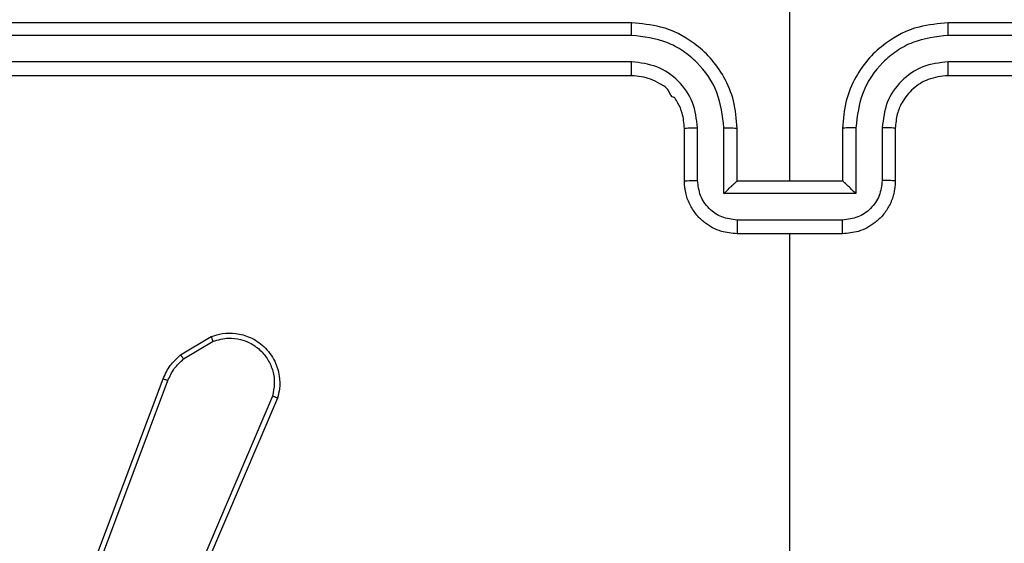
# Model space of a CAD drawing. Units: millimetres. Extents: x -4874 to 379186, y -3372 to 8409.
# Drawn here: x -549 to -511, y 3612 to 3632 of the extents above; entities that cross this region are included whole.
import ezdxf

# ---------------------------------------------------------------- set-up
doc = ezdxf.new("R2010")
doc.units = ezdxf.units.MM
doc.layers.add('Toestel 2D', color=7, linetype='Continuous', lineweight=20)

# ---------------------------------------------------------------- blocks, each defined once
blk = doc.blocks.new('1450')
at = {"color": 7, "linetype": 'Continuous', "lineweight": 25}
for p, q in [((888.6763, 129.5749), (888.6763, 130.8121)), ((888.0763, 130.1749), (885.0763, 130.1749)), ((892.2763, 130.1749), (889.2763, 130.1749)), ((888.076, 130.1275), (885.074, 130.1276)), ((892.2787, 130.1276), (889.2767, 130.1275)), ((888.076, 130.0274), (885.074, 130.0275)), ((892.2787, 130.0275), (889.2767, 130.0274)), ((888.0763, 129.9749), (885.0763, 129.9749)), ((892.2763, 129.9749), (889.2763, 129.9749)), ((888.2763, 129.5749), (888.2763, 129.7749)), ((888.3261, 129.5771), (888.3261, 129.7773)), ((888.4262, 129.5271), (888.4262, 129.7773)), ((888.4763, 129.5749), (888.4763, 129.7749)), ((888.8763, 129.7749), (888.8763, 129.5749)), ((888.9265, 129.7773), (888.9265, 129.5271)), ((889.0266, 129.7773), (889.0266, 129.5771)), ((889.0763, 129.7749), (889.0763, 129.5749)), ((888.4763, 129.5749), (888.4763, 129.5749)), ((888.8763, 129.5749), (888.4763, 129.5749)), ((888.8763, 129.5749), (888.8764, 129.5749)), ((888.9265, 129.5271), (888.4262, 129.5271)), ((888.8765, 129.427), (888.4762, 129.427)), ((888.8763, 129.3749), (888.4763, 129.3749)), ((888.6763, 127.7777), (888.6763, 129.3749)), ((886.365, 128.9149), (886.4813, 128.9845)), ((886.3769, 128.9), (886.4884, 128.9667)), ((885.8363, 127.5908), (886.2991, 128.8242)), ((885.8545, 127.5848), (886.3172, 128.8179)), ((886.7135, 128.7589), (886.3572, 127.9229)), ((886.7328, 128.7514), (886.3762, 127.9146))]:
    blk.add_line(p, q, dxfattribs=at)
for points, knots in [([(888.076, 130.1275), (888.076, 130.1338), (888.076, 130.1464), (888.0761, 130.162), (888.0762, 130.1728), (888.0763, 130.1742), (888.0763, 130.1749)], [0, 0, 0, 0, 0.250119, 0.500013, 0.749906, 1, 1, 1, 1]), ([(888.4763, 129.7749), (888.4737, 129.81), (888.4685, 129.8776), (888.4302, 129.9687), (888.3779, 130.0425), (888.3001, 130.1127), (888.1977, 130.165), (888.1134, 130.1719), (888.0763, 130.1749)], [0, 0, 0, 0, 0.167543, 0.322998, 0.466358, 0.597606, 0.822849, 1, 1, 1, 1]), ([(889.2763, 130.1749), (889.2392, 130.1719), (889.155, 130.165), (889.0526, 130.1127), (888.9747, 130.0425), (888.9225, 129.9687), (888.8841, 129.8776), (888.879, 129.81), (888.8763, 129.7749)], [0, 0, 0, 0, 0.177153, 0.402394, 0.533643, 0.677002, 0.832457, 1, 1, 1, 1]), ([(889.2767, 130.1275), (889.2767, 130.1338), (889.2767, 130.1464), (889.2766, 130.162), (889.2765, 130.1728), (889.2764, 130.1742), (889.2763, 130.1749)], [0, 0, 0, 0, 0.25015, 0.500036, 0.749922, 1, 1, 1, 1]), ([(888.4262, 129.7773), (888.4207, 129.8229), (888.4096, 129.9143), (888.3425, 130.0118), (888.2722, 130.07), (888.191, 130.1145), (888.1219, 130.1223), (888.076, 130.1275)], [0, 0, 0, 0, 0.24962, 0.499239, 0.62358, 0.749883, 1, 1, 1, 1]), ([(889.2767, 130.1275), (889.2308, 130.1223), (889.1617, 130.1145), (889.0805, 130.0701), (889.0102, 130.0118), (888.9431, 129.9143), (888.932, 129.8229), (888.9265, 129.7773)], [0, 0, 0, 0, 0.250113, 0.376409, 0.500759, 0.750379, 1, 1, 1, 1]), ([(888.3261, 129.7773), (888.3223, 129.8101), (888.3147, 129.8755), (888.257, 129.9583), (888.1741, 130.0155), (888.1087, 130.0235), (888.076, 130.0274)], [0, 0, 0, 0, 0.2504548, 0.50015, 0.7500965, 1, 1, 1, 1]), ([(888.0763, 129.9749), (888.0763, 129.9752), (888.0763, 129.9756), (888.0762, 129.9788), (888.0761, 129.9837), (888.0761, 129.9902), (888.076, 129.9983), (888.076, 130.0075), (888.076, 130.0173), (888.076, 130.0241), (888.076, 130.0274)], [0, 0, 0, 0, 0.125121, 0.250391, 0.37538, 0.500125, 0.624866, 0.749885, 0.875012, 1, 1, 1, 1]), ([(889.2767, 130.0274), (889.2439, 130.0236), (889.1784, 130.016), (889.0956, 129.9582), (889.0385, 129.8753), (889.0305, 129.8099), (889.0266, 129.7773)], [0, 0, 0, 0, 0.250432, 0.500124, 0.750069, 1, 1, 1, 1]), ([(889.2763, 129.9749), (889.2764, 129.9752), (889.2764, 129.9756), (889.2765, 129.9788), (889.2766, 129.9837), (889.2766, 129.9902), (889.2767, 129.9983), (889.2767, 130.0074), (889.2767, 130.0173), (889.2767, 130.0241), (889.2767, 130.0274)], [0, 0, 0, 0, 0.125119, 0.250388, 0.375358, 0.500125, 0.624835, 0.749852, 0.875014, 1, 1, 1, 1]), ([(888.2763, 129.7749), (888.2747, 129.7946), (888.2719, 129.8279), (888.2554, 129.8659), (888.2438, 129.8846), (888.2388, 129.8916), (888.2383, 129.8922), (888.2382, 129.8925), (888.2381, 129.8925), (888.2381, 129.8925), (888.2381, 129.8925), (888.2256, 129.8908), (888.218, 129.9272), (888.1834, 129.9432), (888.1388, 129.9694), (888.1009, 129.9728), (888.0763, 129.9749)], [0, 0, 0, 0, 0.1872998, 0.3182037, 0.3924512, 0.3977471, 0.4000627, 0.4003345, 0.4004637, 0.400485, 0.4004956, 0.4005004, 0.5106103, 0.6425455, 0.7682422, 1, 1, 1, 1]), ([(889.2763, 129.9749), (889.2507, 129.9721), (889.2027, 129.9667), (889.1416, 129.9277), (889.1031, 129.8801), (889.0805, 129.8273), (889.0778, 129.7933), (889.0763, 129.7749)], [0, 0, 0, 0, 0.244396, 0.456888, 0.674659, 0.824012, 1, 1, 1, 1]), ([(888.2763, 129.7749), (888.2771, 129.7752), (888.2787, 129.7759), (888.2901, 129.7766), (888.3066, 129.7772), (888.3196, 129.7772), (888.3261, 129.7773)], [0, 0, 0, 0, 0.250182, 0.499871, 0.749834, 1, 1, 1, 1]), ([(888.4262, 129.7773), (888.4327, 129.7772), (888.4459, 129.7772), (888.4625, 129.7766), (888.474, 129.7759), (888.4756, 129.7752), (888.4763, 129.7749)], [0, 0, 0, 0, 0.250191, 0.500119, 0.74977, 1, 1, 1, 1]), ([(888.9265, 129.7773), (888.9199, 129.7772), (888.9068, 129.7772), (888.8902, 129.7766), (888.8787, 129.7759), (888.8771, 129.7752), (888.8763, 129.7749)], [0, 0, 0, 0, 0.250174, 0.50012, 0.749772, 1, 1, 1, 1]), ([(889.0763, 129.7749), (889.0756, 129.7752), (889.074, 129.7759), (889.0626, 129.7766), (889.0461, 129.7772), (889.0331, 129.7772), (889.0266, 129.7773)], [0, 0, 0, 0, 0.2501759, 0.4998484, 0.7498214, 1, 1, 1, 1]), ([(888.2763, 129.5749), (888.2773, 129.5753), (888.2792, 129.5759), (888.2925, 129.5766), (888.3089, 129.577), (888.3204, 129.5771), (888.3261, 129.5771)], [0, 0, 0, 0, 0.279746, 0.559003, 0.779529, 1, 1, 1, 1]), ([(888.4763, 129.3749), (888.4562, 129.3767), (888.4118, 129.3807), (888.3595, 129.4094), (888.3217, 129.4457), (888.2973, 129.4823), (888.2798, 129.5262), (888.2775, 129.5584), (888.2763, 129.5749)], [0, 0, 0, 0, 0.192727, 0.423146, 0.553106, 0.692564, 0.841535, 1, 1, 1, 1]), ([(888.4762, 129.427), (888.4565, 129.4293), (888.4172, 129.4339), (888.3676, 129.4686), (888.3333, 129.5183), (888.3285, 129.5575), (888.3261, 129.5771)], [0, 0, 0, 0, 0.25043, 0.500121, 0.750057, 1, 1, 1, 1]), ([(888.4262, 129.5271), (888.4317, 129.5326), (888.4427, 129.5436), (888.4562, 129.5567), (888.4657, 129.5657), (888.4714, 129.5709), (888.4752, 129.5743), (888.4759, 129.5747), (888.4763, 129.5749)], [0, 0, 0, 0, 0.251464, 0.502415, 0.646442, 0.77572, 0.892434, 1, 1, 1, 1]), ([(889.0763, 129.5749), (889.0751, 129.5584), (889.0728, 129.5262), (889.0554, 129.4823), (889.031, 129.4457), (888.9932, 129.4094), (888.9409, 129.3807), (888.8965, 129.3767), (888.8763, 129.3749)], [0, 0, 0, 0, 0.1584654, 0.3074362, 0.4468943, 0.576854, 0.8072733, 1, 1, 1, 1]), ([(888.9265, 129.5271), (888.921, 129.5326), (888.9099, 129.5436), (888.8964, 129.5567), (888.887, 129.5657), (888.8813, 129.571), (888.8775, 129.5743), (888.8768, 129.5747), (888.8764, 129.5749)], [0, 0, 0, 0, 0.251474, 0.502421, 0.646413, 0.77571, 0.892447, 1, 1, 1, 1]), ([(889.0266, 129.5771), (889.0242, 129.5575), (889.0194, 129.5183), (888.9851, 129.4686), (888.9355, 129.4339), (888.8962, 129.4293), (888.8765, 129.427)], [0, 0, 0, 0, 0.249943, 0.499879, 0.74957, 1, 1, 1, 1]), ([(889.0763, 129.5749), (889.0754, 129.5753), (889.0734, 129.5759), (889.0602, 129.5766), (889.0438, 129.577), (889.0323, 129.5771), (889.0266, 129.5771)], [0, 0, 0, 0, 0.279746, 0.559003, 0.779529, 1, 1, 1, 1]), ([(888.4762, 129.427), (888.4762, 129.4237), (888.4762, 129.4169), (888.4762, 129.4071), (888.4762, 129.3981), (888.4762, 129.3901), (888.4763, 129.3836), (888.4763, 129.3787), (888.4763, 129.3756), (888.4763, 129.3752), (888.4763, 129.3749)], [0, 0, 0, 0, 0.125043, 0.250205, 0.375357, 0.500061, 0.624766, 0.749859, 0.875109, 1, 1, 1, 1]), ([(888.8763, 129.3749), (888.8763, 129.3752), (888.8764, 129.3756), (888.8764, 129.3787), (888.8764, 129.3836), (888.8764, 129.3901), (888.8764, 129.3981), (888.8765, 129.4071), (888.8765, 129.4169), (888.8765, 129.4237), (888.8765, 129.427)], [0, 0, 0, 0, 0.124891, 0.250141, 0.375234, 0.499939, 0.624643, 0.749795, 0.874957, 1, 1, 1, 1]), ([(886.4813, 128.9845), (886.4954, 128.989), (886.5255, 128.9987), (886.5767, 128.9986), (886.6317, 128.9836), (886.6852, 128.9483), (886.7241, 128.8958), (886.7413, 128.8386), (886.7426, 128.7903), (886.7357, 128.7631), (886.7328, 128.7514)], [0, 0, 0, 0, 0.103761, 0.221728, 0.353874, 0.500174, 0.664933, 0.803238, 0.91496, 1, 1, 1, 1]), ([(886.4813, 128.9845), (886.4814, 128.9842), (886.4816, 128.9837), (886.4832, 128.9796), (886.4855, 128.9738), (886.4874, 128.9691), (886.4884, 128.9667)], [0, 0, 0, 0, 0.250096, 0.499823, 0.749709, 1, 1, 1, 1]), ([(886.4884, 128.9667), (886.5079, 128.9722), (886.5421, 128.9817), (886.5902, 128.9757), (886.631, 128.9606), (886.6678, 128.9352), (886.6983, 128.8979), (886.717, 128.8537), (886.7236, 128.8057), (886.7169, 128.7745), (886.7135, 128.7589)], [0, 0, 0, 0, 0.158651, 0.276907, 0.374885, 0.500009, 0.624985, 0.750025, 0.874996, 1, 1, 1, 1]), ([(886.2991, 128.8242), (886.3071, 128.8418), (886.323, 128.8765), (886.3511, 128.9022), (886.365, 128.9149)], [0, 0, 0, 0, 0.505571, 1, 1, 1, 1]), ([(886.3172, 128.8179), (886.3244, 128.8336), (886.3388, 128.865), (886.3642, 128.8883), (886.3769, 128.9)], [0, 0, 0, 0, 0.500009, 1, 1, 1, 1]), ([(886.365, 128.9149), (886.3653, 128.9147), (886.3657, 128.9141), (886.3688, 128.9101), (886.3727, 128.9052), (886.3755, 128.9017), (886.3769, 128.9)], [0, 0, 0, 0, 0.279755, 0.558903, 0.779261, 1, 1, 1, 1]), ([(886.2991, 128.8242), (886.2995, 128.8242), (886.3002, 128.824), (886.305, 128.8224), (886.311, 128.8202), (886.3151, 128.8187), (886.3172, 128.8179)], [0, 0, 0, 0, 0.279673, 0.559121, 0.779232, 1, 1, 1, 1]), ([(886.7328, 128.7514), (886.7326, 128.7515), (886.7322, 128.7517), (886.7292, 128.7529), (886.7256, 128.7544), (886.7221, 128.7557), (886.718, 128.7573), (886.715, 128.7584), (886.7135, 128.7589)], [0, 0, 0, 0, 0.205833, 0.440405, 0.568764, 0.705223, 0.848932, 1, 1, 1, 1])]:
    blk.add_open_spline(points, degree=3, knots=knots, dxfattribs=at)
blk = doc.blocks.new('VPL-03-WD1450')
at = {"layer": 'Toestel 2D', "xscale": 10, "yscale": 10, "zscale": 10}
blk.add_blockref('1450', (-9406.184, 2330.281), dxfattribs=at)

msp = doc.modelspace()

# ---------------------------------------------------------------- block references
msp.add_blockref('VPL-03-WD1450', (0, 0))

doc.saveas('drawing.dxf')
